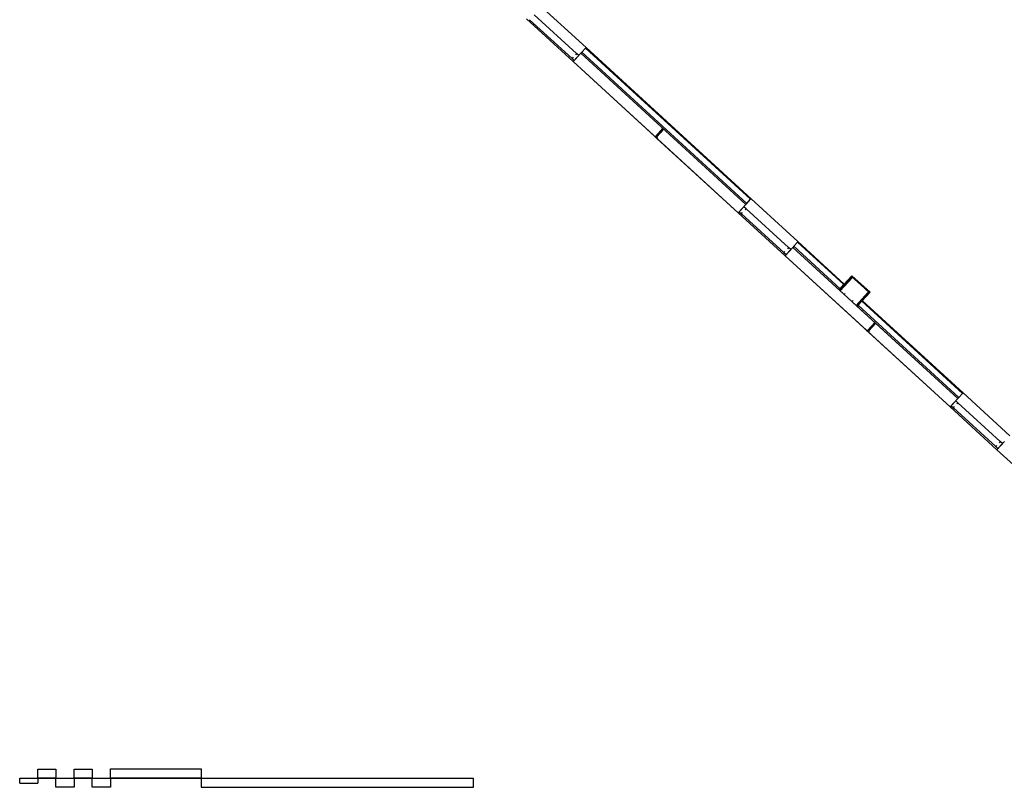
# Model space of a CAD drawing. Units: inches. Extents: x -749 to 971, y -544 to 564.
# Drawn here: x -749 to -98, y -544 to -36 of the extents above; entities that cross this region are included whole.
import ezdxf

# ---------------------------------------------------------------- set-up
doc = ezdxf.new("R2010")
doc.units = ezdxf.units.IN
doc.header["$MEASUREMENT"] = 0

msp = doc.modelspace()

# ---------------------------------------------------------------- linework, layer by layer
for p, q in [((-405.68, -25.82), (-374.72, -54.19)), ((-381, -58.09), (-409.02, -32.42)), ((-383.25, -63.5), (-414.21, -35.12)), ((-384.04, -61.41), (-412.06, -35.74)), ((-378.18, -57.97), (-383.25, -63.5)), ((-378.18, -57.97), (-383.25, -63.5)), ((-381, -58.09), (-381.73, -58.88)), ((-379.53, -59.44), (-381, -58.09)), ((-377.5, -57.23), (-378.18, -57.97)), ((-378.18, -57.97), (-269.06, -157.96)), ((-269.06, -157.96), (-378.18, -57.97)), ((-375.05, -54.56), (-377.5, -57.23)), ((-268.39, -157.22), (-377.5, -57.23)), ((-374.72, -54.19), (-375.05, -54.56)), ((-265.94, -154.55), (-375.05, -54.56)), ((-265.6, -154.18), (-374.72, -54.19)), ((-383.32, -60.62), (-384.04, -61.41)), ((-384.04, -61.41), (-382.57, -62.76)), ((-274.13, -163.49), (-383.25, -63.5)), ((-383.25, -63.5), (-329.52, -112.73)), ((-382.57, -62.76), (-379.53, -59.44)), ((-328.46, -112.69), (-323.9, -107.71)), ((-323.34, -108.22), (-327.9, -113.19)), ((-323.9, -107.71), (-323.63, -107.97)), ((-323.63, -107.97), (-323.34, -108.22)), ((-329.49, -112.7), (-329.52, -112.74)), ((-329.52, -112.74), (-328.96, -113.24)), ((-329.49, -112.7), (-328.46, -112.69)), ((-328.96, -113.24), (-328.41, -113.74)), ((-328.41, -113.74), (-327.86, -114.26)), ((-327.9, -113.19), (-327.83, -114.22)), ((-327.86, -114.26), (-327.83, -114.22)), ((-327.86, -114.25), (-274.13, -163.49)), ((-268.39, -157.22), (-265.94, -154.55)), ((-265.94, -154.55), (-265.6, -154.18)), ((-265.6, -154.18), (-234.63, -182.55)), ((-269.06, -157.96), (-274.13, -163.49)), ((-274.13, -163.49), (-269.06, -157.96)), ((-270.41, -159.43), (-273.45, -162.75)), ((-273.45, -162.75), (-271.98, -164.1)), ((-268.94, -160.78), (-270.41, -159.43)), ((-269.66, -161.57), (-268.94, -160.78)), ((-269.06, -157.96), (-268.39, -157.22)), ((-240.92, -186.45), (-268.94, -160.78)), ((-243.16, -191.86), (-274.13, -163.49)), ((-271.98, -164.1), (-271.26, -163.31)), ((-243.96, -189.77), (-271.98, -164.1)), ((-243.16, -191.86), (-238.1, -186.33)), ((-238.1, -186.33), (-243.16, -191.86)), ((-242.49, -191.12), (-239.45, -187.81)), ((-240.92, -186.45), (-241.64, -187.24)), ((-239.45, -187.81), (-240.92, -186.45)), ((-237.42, -185.59), (-238.1, -186.33)), ((-238.1, -186.33), (-207.11, -214.72)), ((-238.1, -186.33), (-128.98, -286.32)), ((-234.97, -182.92), (-237.42, -185.59)), ((-206.78, -213.67), (-237.42, -185.59)), ((-234.63, -182.55), (-234.97, -182.92)), ((-204.33, -211), (-234.97, -182.92)), ((-203.99, -210.63), (-234.63, -182.55)), ((-243.24, -188.98), (-243.96, -189.77)), ((-243.96, -189.77), (-242.49, -191.12)), ((-134.05, -291.85), (-243.16, -191.86)), ((-243.16, -191.86), (-189.43, -241.09)), ((-207.11, -214.72), (-198.92, -205.78)), ((-207.08, -214.75), (-198.89, -205.8)), ((-206.72, -215.09), (-198.86, -206.51)), ((-198.92, -205.1), (-204.33, -211)), ((-186.94, -216.08), (-198.92, -205.1)), ((-198.92, -205.78), (-187.67, -216.09)), ((-198.89, -205.8), (-187.65, -216.11)), ((-207.45, -214.41), (-206.78, -213.67)), ((-207.11, -214.72), (-195.87, -225.03)), ((-206.78, -213.67), (-204.33, -211)), ((-204.04, -217.54), (-203.36, -216.79)), ((-188.35, -216.14), (-196.21, -224.71)), ((-187.67, -216.09), (-195.87, -225.03)), ((-187.65, -216.11), (-195.84, -225.05)), ((-186.94, -216.08), (-192.35, -221.98)), ((-198.2, -221.52), (-198.88, -222.26)), ((-195.87, -225.03), (-128.98, -286.32)), ((-194.8, -224.65), (-195.47, -225.39)), ((-192.35, -221.98), (-194.8, -224.65)), ((-128.3, -285.58), (-194.8, -224.65)), ((-125.85, -282.91), (-192.35, -221.98)), ((-125.52, -282.54), (-192.01, -221.61)), ((-188.37, -241.05), (-183.81, -236.07)), ((-183.26, -236.58), (-187.82, -241.55)), ((-183.81, -236.07), (-183.54, -236.33)), ((-183.54, -236.33), (-183.26, -236.58)), ((-189.41, -241.06), (-189.44, -241.1)), ((-189.44, -241.1), (-188.88, -241.6)), ((-189.41, -241.06), (-188.37, -241.05)), ((-188.88, -241.6), (-188.33, -242.11)), ((-188.33, -242.11), (-187.78, -242.62)), ((-187.82, -241.55), (-187.75, -242.58)), ((-187.78, -242.62), (-187.75, -242.58)), ((-187.78, -242.61), (-134.05, -291.85)), ((-128.98, -286.32), (-134.05, -291.85)), ((-134.05, -291.85), (-128.98, -286.32)), ((-128.98, -286.32), (-128.3, -285.58)), ((-128.3, -285.58), (-125.85, -282.91)), ((-125.85, -282.91), (-125.52, -282.54)), ((-125.52, -282.54), (-94.55, -310.91)), ((-103.08, -320.22), (-134.05, -291.85)), ((-130.33, -287.79), (-133.37, -291.11)), ((-133.37, -291.11), (-131.9, -292.46)), ((-131.9, -292.46), (-131.17, -291.67)), ((-103.88, -318.13), (-131.9, -292.46)), ((-128.86, -289.14), (-130.33, -287.79)), ((-129.58, -289.93), (-128.86, -289.14)), ((-100.84, -314.82), (-128.86, -289.14)), ((-103.16, -317.35), (-103.88, -318.13)), ((-103.88, -318.13), (-102.4, -319.49)), ((-103.08, -320.22), (-98.01, -314.69)), ((-98.01, -314.69), (-103.08, -320.22)), ((-102.4, -319.49), (-99.36, -316.17)), ((-100.84, -314.82), (-101.56, -315.6)), ((-99.36, -316.17), (-100.84, -314.82)), ((6.04, -420.21), (-103.08, -320.22)), ((-103.08, -320.22), (-49.35, -369.46)), ((-737.25, -531.46), (-725.25, -531.46)), ((-737.25, -537.44), (-737.25, -531.46)), ((-725.25, -531.46), (-725.25, -537.44)), ((-713.25, -531.48), (-701.25, -531.48)), ((-713.25, -537.44), (-713.25, -531.48)), ((-701.25, -531.48), (-701.25, -537.44)), ((-689.25, -531.36), (-629.25, -531.36)), ((-689.25, -537.41), (-689.25, -531.36)), ((-629.25, -531.36), (-629.25, -537.41)), ((-749.25, -537.44), (-737.25, -537.44)), ((-749.25, -540.73), (-749.25, -537.44)), ((-737.25, -537.46), (-737.25, -537.44)), ((-737.25, -537.44), (-725.25, -537.44)), ((-725.25, -537.46), (-737.25, -537.46)), ((-737.25, -537.46), (-737.25, -540.73)), ((-725.25, -537.44), (-725.25, -537.46)), ((-725.25, -537.44), (-713.25, -537.44)), ((-725.25, -537.46), (-713.25, -537.46)), ((-725.25, -543.46), (-725.25, -537.46)), ((-713.25, -537.46), (-713.25, -537.44)), ((-713.25, -537.44), (-701.25, -537.44)), ((-713.25, -537.48), (-713.25, -537.46)), ((-701.25, -537.48), (-713.25, -537.48)), ((-713.25, -537.48), (-713.25, -543.46)), ((-701.25, -537.44), (-701.25, -537.48)), ((-701.25, -537.44), (-629.25, -537.44)), ((-701.25, -537.48), (-689.25, -537.48)), ((-701.25, -543.48), (-701.25, -537.48)), ((-629.25, -537.41), (-689.25, -537.41)), ((-689.25, -537.48), (-689.25, -543.48)), ((-629.25, -537.44), (-629.25, -543.51)), ((-629.25, -537.44), (-449.25, -537.44)), ((-449.25, -543.51), (-449.25, -537.44)), ((-749.25, -540.73), (-737.25, -540.73)), ((-713.25, -543.46), (-725.25, -543.46)), ((-689.25, -543.48), (-701.25, -543.48)), ((-629.25, -543.51), (-449.25, -543.51))]:
    msp.add_line(p, q)

doc.saveas('drawing.dxf')
